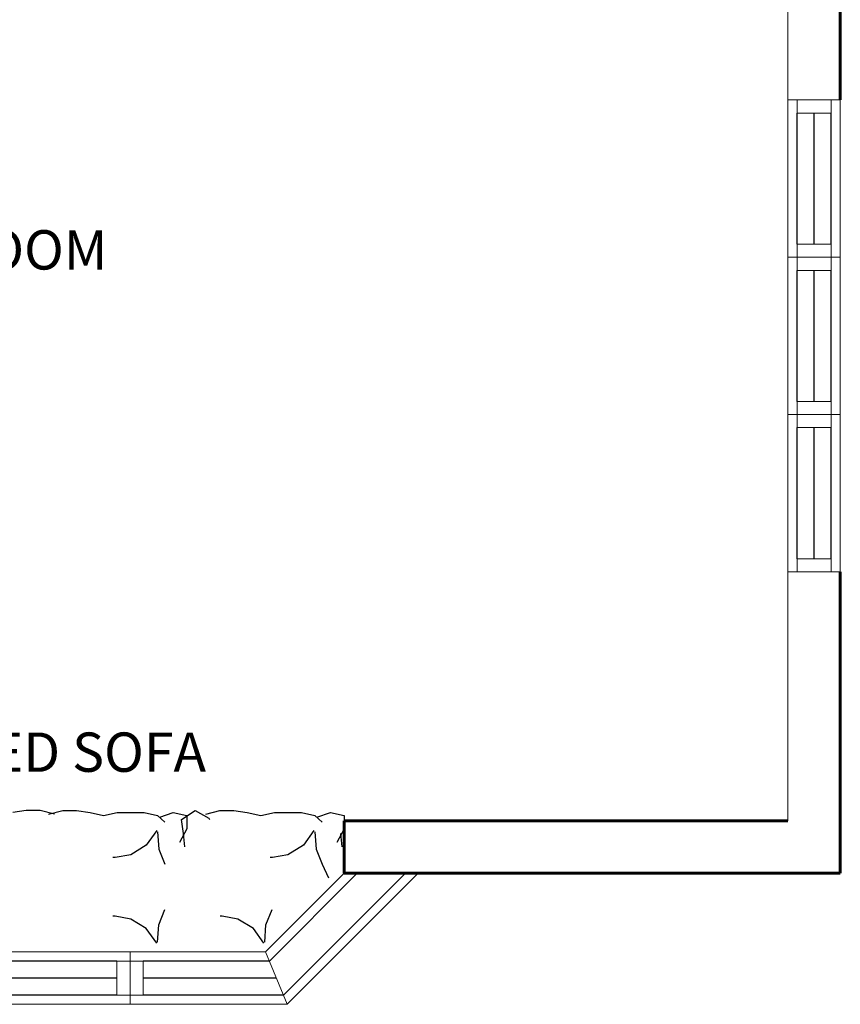
# Model space of a CAD drawing. Extents: x 164 to 342, y -133 to -10.
# Drawn here: x 202 to 205, y -125 to -121 of the extents above; entities that cross this region are included whole.
import ezdxf
from ezdxf.enums import TextEntityAlignment as Align

# ---------------------------------------------------------------- set-up
doc = ezdxf.new("R2010")
doc.units = 0
doc.header["$MEASUREMENT"] = 0
for name, color, linetype, lineweight in [('02 VENTANAS', 61, 'CONTINUOUS', 20), ('04 MUEBLES', 21, 'CONTINUOUS', 25), ('MURO', 1, 'CONTINUOUS', 15), ('MUROS', 1, 'CONTINUOUS', 60)]:
    doc.layers.add(name, color=color, linetype=linetype, lineweight=lineweight)
for name, color, linetype in [('TEXTO', 2, 'CONTINUOUS'), ('VENTANA', 3, 'CONTINUOUS'), ('VENTANA DE ESCALARA', 1, 'CONTINUOUS')]:
    doc.layers.add(name, color=color, linetype=linetype)
doc.styles.add('RD120', font='romand.shx', dxfattribs={"height": 0.15, "bigfont": 'special'})

msp = doc.modelspace()

# ---------------------------------------------------------------- linework, layer by layer
at = {"layer": '02 VENTANAS'}
for p, q in [((204.9705, -121.7451), (204.9705, -121.7951)), ((205.1005, -121.7451), (204.9705, -121.7451)), ((205.1005, -121.7451), (205.1005, -121.7951)), ((205.1005, -122.3451), (204.9705, -122.3451)), ((204.9705, -122.3451), (204.9705, -122.3951)), ((205.1005, -122.3451), (205.1005, -122.3951)), ((204.9705, -122.9451), (204.9705, -122.9951)), ((205.1005, -122.9451), (204.9705, -122.9451)), ((205.1005, -122.9451), (205.1005, -122.9951)), ((202.3751, -124.4801), (202.4251, -124.4801)), ((202.3751, -124.6101), (202.3751, -124.4801)), ((203.0251, -124.6451), (202.9423, -124.4451)), ((202.3751, -124.6101), (202.4251, -124.6101))]:
    msp.add_line(p, q, dxfattribs=at)
for points in [[(204.9705, -121.2451), (205.1005, -121.2451), (205.1005, -121.1951), (204.9705, -121.1951)], [(204.9705, -121.8451), (205.1005, -121.8451), (205.1005, -121.7951), (204.9705, -121.7951)], [(204.9705, -122.4451), (205.1005, -122.4451), (205.1005, -122.3951), (204.9705, -122.3951)], [(202.4751, -124.4801), (202.4751, -124.6101), (202.4251, -124.6101), (202.4251, -124.4801)]]:
    msp.add_lwpolyline(points, close=True, dxfattribs=at)
at = {"layer": '04 MUEBLES', "color": 251}
for p, q in [((202.029, -123.9052), (201.9778, -123.9137)), ((202.0819, -123.9052), (202.029, -123.9052)), ((202.1364, -123.9202), (202.0819, -123.9052)), ((202.1138, -123.9202), (202.1683, -123.9052)), ((202.1683, -123.9052), (202.2212, -123.9052)), ((202.2212, -123.9052), (202.2724, -123.9137)), ((202.2724, -123.9137), (202.3236, -123.9245)), ((202.3236, -123.9245), (202.3764, -123.9137)), ((202.3764, -123.9137), (202.4788, -123.9137)), ((202.4788, -123.9137), (202.53, -123.9245)), ((202.5382, -123.9309), (202.5894, -123.9137)), ((202.5894, -123.9137), (202.6423, -123.9245)), ((202.6214, -123.9395), (202.6742, -123.9052)), ((202.6742, -123.9052), (202.7254, -123.9352)), ((202.7138, -123.9202), (202.7683, -123.9052)), ((202.7683, -123.9052), (202.8212, -123.9052)), ((202.8212, -123.9052), (202.8724, -123.9137)), ((202.8724, -123.9137), (202.9236, -123.9245)), ((202.9236, -123.9245), (202.9764, -123.9137)), ((202.9764, -123.9137), (203.0788, -123.9137)), ((203.0788, -123.9137), (203.13, -123.9245)), ((203.1382, -123.9309), (203.1894, -123.9137)), ((203.1894, -123.9137), (203.2423, -123.9245)), ((202.53, -123.9245), (202.558, -123.9502)), ((202.6296, -123.9931), (202.6214, -123.9395)), ((202.6423, -123.9245), (202.6423, -123.9759)), ((202.6423, -123.9245), (202.6423, -123.9759)), ((202.7254, -123.9352), (202.7287, -123.9395)), ((203.13, -123.9245), (203.158, -123.9502)), ((203.2423, -123.9245), (203.2423, -123.9759)), ((202.5267, -123.9824), (202.487, -124.0381)), ((202.53, -123.9867), (202.5349, -124.0531)), ((202.6423, -123.9759), (202.6142, -124.0274)), ((202.6423, -123.9759), (202.6142, -124.0274)), ((203.1267, -123.9824), (203.087, -124.0381)), ((203.13, -123.9867), (203.1349, -124.0531)), ((203.2423, -123.9759), (203.2142, -124.0274)), ((202.6346, -124.0446), (202.6296, -123.9931)), ((202.6346, -124.0446), (202.6296, -123.9931)), ((202.6346, -124.0446), (202.6296, -123.9931)), ((203.2346, -124.0446), (203.2296, -123.9931)), ((202.487, -124.0381), (202.4276, -124.0746)), ((202.5349, -124.0531), (202.558, -124.1111)), ((203.087, -124.0381), (203.0276, -124.0746)), ((203.1349, -124.0531), (203.158, -124.1111)), ((202.3681, -124.0853), (202.3599, -124.0853)), ((202.4276, -124.0746), (202.3681, -124.0853)), ((202.9681, -124.0853), (202.9599, -124.0853)), ((203.0276, -124.0746), (202.9681, -124.0853)), ((203.158, -124.1111), (203.1828, -124.1625)), ((202.5349, -124.3413), (202.558, -124.2833)), ((202.9438, -124.3413), (202.967, -124.2833)), ((202.3681, -124.3091), (202.3599, -124.3091)), ((202.4276, -124.3198), (202.3681, -124.3091)), ((202.487, -124.3563), (202.4276, -124.3198)), ((202.7771, -124.3091), (202.7688, -124.3091)), ((202.8365, -124.3198), (202.7771, -124.3091)), ((202.896, -124.3563), (202.8365, -124.3198)), ((202.5267, -124.412), (202.487, -124.3563)), ((202.53, -124.4077), (202.5349, -124.3413)), ((202.9356, -124.412), (202.896, -124.3563)), ((202.9389, -124.4077), (202.9438, -124.3413))]:
    msp.add_line(p, q, dxfattribs=at)
at = {"layer": 'MURO'}
for p, q in [((204.9355, -120.245), (204.9355, -121.1951)), ((205.1355, -121.1951), (204.9355, -121.1951)), ((204.9355, -121.1951), (204.9355, -121.1951)), ((205.1355, -121.1951), (204.9355, -121.1951)), ((205.1355, -121.1951), (205.1355, -121.1951)), ((205.1355, -121.7951), (204.9355, -121.7951)), ((205.1355, -121.7951), (204.9355, -121.7951)), ((204.9355, -121.7951), (204.9355, -121.7951)), ((205.1355, -121.7951), (204.9355, -121.7951)), ((204.9355, -121.7951), (204.9355, -121.7951)), ((205.1355, -121.7951), (204.9355, -121.7951)), ((205.1355, -121.7951), (204.9355, -121.7951)), ((205.1355, -121.7951), (204.9355, -121.7951)), ((205.1355, -121.7951), (205.1355, -121.7951)), ((205.1355, -121.7951), (205.1355, -121.7951)), ((205.1355, -122.3951), (204.9355, -122.3951)), ((205.1355, -122.3951), (204.9355, -122.3951)), ((204.9355, -122.3951), (204.9355, -122.3951)), ((205.1355, -122.3951), (204.9355, -122.3951)), ((205.1355, -122.3951), (204.9355, -122.3951)), ((205.1355, -122.3951), (205.1355, -122.3951)), ((204.9355, -122.9951), (204.9355, -123.9451)), ((205.1355, -122.9951), (204.9355, -122.9951)), ((205.1355, -122.9951), (204.9355, -122.9951)), ((202.4251, -124.6451), (202.4251, -124.4451)), ((202.4251, -124.6451), (202.4251, -124.4451)), ((202.4251, -124.6451), (202.4251, -124.4451)), ((202.4251, -124.4451), (202.4251, -124.4451)), ((202.4251, -124.6451), (202.4251, -124.4451)), ((202.4251, -124.6451), (202.4251, -124.4451)), ((202.4251, -124.6451), (202.4251, -124.4451)), ((202.4251, -124.6451), (202.4251, -124.6451))]:
    msp.add_line(p, q, dxfattribs=at)
at = {"layer": 'MURO', "color": 3}
for p, q in [((204.9355, -121.1951), (204.9355, -121.7951)), ((205.1355, -121.1951), (205.1355, -121.7951)), ((204.9355, -121.7951), (204.9355, -122.3951)), ((205.1355, -121.7951), (205.1355, -122.3951)), ((204.9355, -122.3951), (204.9355, -122.9951)), ((205.1355, -122.3951), (205.1355, -122.9951)), ((203.2423, -124.1451), (202.9423, -124.4451)), ((203.5251, -124.1451), (203.0251, -124.6451)), ((201.8251, -124.4451), (202.4251, -124.4451)), ((202.4251, -124.4451), (202.9423, -124.4451)), ((201.8251, -124.6451), (202.4251, -124.6451)), ((202.4251, -124.6451), (203.0251, -124.6451))]:
    msp.add_line(p, q, dxfattribs=at)
at = {"layer": 'MUROS', "linetype": 'ByBlock', "ltscale": 0.05}
for p, q in [((205.1355, -121.1951), (205.1355, -118.7449)), ((205.1355, -124.1451), (205.1355, -122.9951))]:
    msp.add_line(p, q, dxfattribs=at)
at = {"layer": 'MUROS'}
for p, q in [((203.2423, -123.9451), (204.9355, -123.9451)), ((203.2423, -124.1451), (205.1355, -124.1451))]:
    msp.add_line(p, q, dxfattribs=at)
at = {"layer": 'MUROS', "ltscale": 0.5}
msp.add_line((203.2423, -124.1451), (203.2423, -123.9451), dxfattribs=at)
at = {"layer": 'VENTANA', "ltscale": 0.004}
for p, q in [((205.0363, -121.7451), (205.0363, -121.2451)), ((205.0363, -122.3451), (205.0363, -121.8451)), ((205.0363, -122.9451), (205.0363, -122.4451)), ((202.3751, -124.5459), (201.8751, -124.5459)), ((202.984, -124.5459), (202.4751, -124.5459))]:
    msp.add_line(p, q, dxfattribs=at)
at = {"layer": 'VENTANA DE ESCALARA', "color": 14}
for p, q in [((204.9705, -121.7451), (204.9705, -121.2451)), ((205.1005, -121.7451), (205.1005, -121.2451)), ((204.9705, -122.3451), (204.9705, -121.8451)), ((205.1005, -122.3451), (205.1005, -121.8451)), ((204.9705, -122.9451), (204.9705, -122.4451)), ((205.1005, -122.9451), (205.1005, -122.4451)), ((203.2918, -124.1451), (202.9568, -124.4801)), ((203.4756, -124.1451), (203.0106, -124.6101)), ((202.3751, -124.4801), (201.8751, -124.4801)), ((202.9568, -124.4801), (202.4751, -124.4801)), ((202.3751, -124.6101), (201.8751, -124.6101)), ((203.0106, -124.6101), (202.4751, -124.6101))]:
    msp.add_line(p, q, dxfattribs=at)

# ---------------------------------------------------------------- texts
at = {"layer": 'TEXTO', "style": 'RD120'}
for s, p in [('BEDROOM', (201.3431, -121.692)), ('EMBEDDED SOFA', (201.0736, -123.6082))]:
    msp.add_text(s, height=0.15, dxfattribs=at).set_placement(p, align=Align.TOP_LEFT)

doc.saveas('drawing.dxf')
